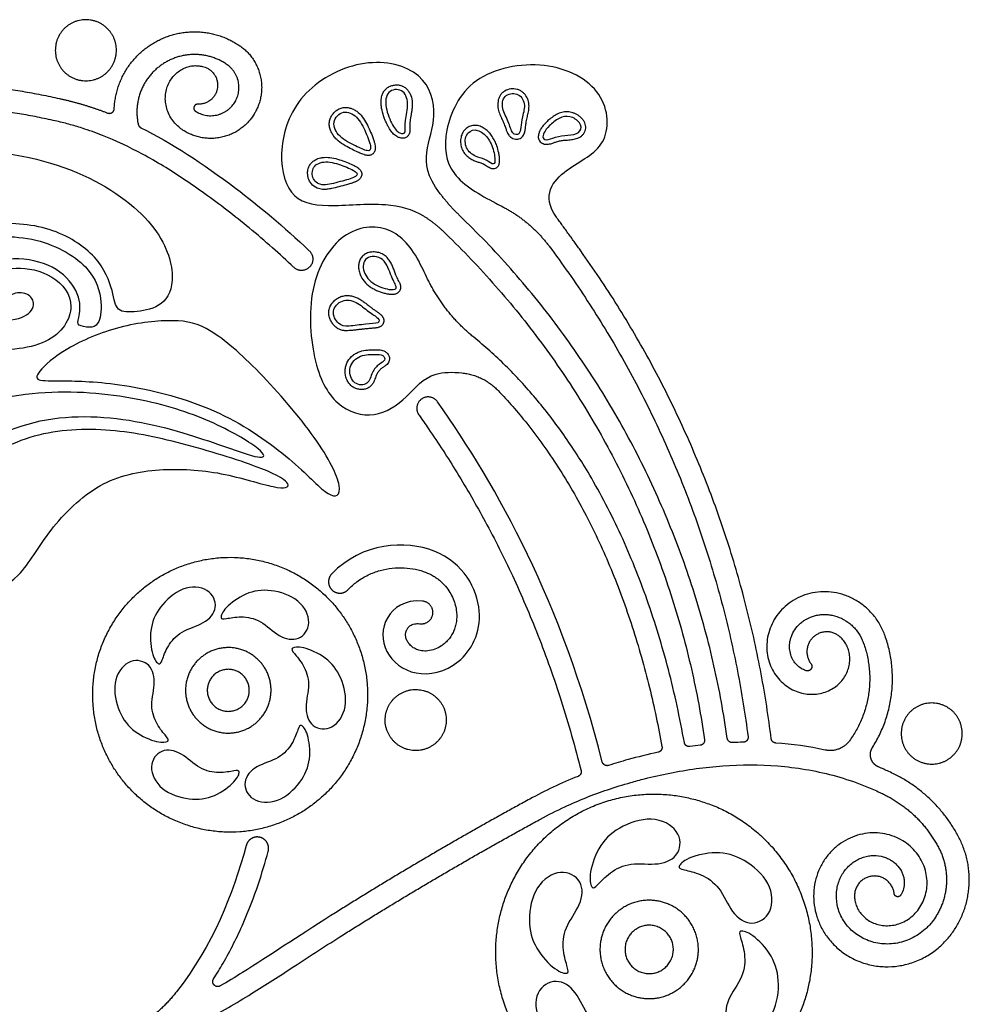
# Model space of a CAD drawing. Units: millimetres. Extents: x -243 to 210, y -252 to 223.
# Drawn here: x 81 to 136, y -71 to -14 of the extents above; entities that cross this region are included whole.
import ezdxf

# ---------------------------------------------------------------- set-up
doc = ezdxf.new("R2010")
doc.units = ezdxf.units.MM
doc.header["$MEASUREMENT"] = 0
doc.layers.add('Default', color=18, linetype='Continuous')

msp = doc.modelspace()

# ---------------------------------------------------------------- linework, layer by layer
at = {"layer": 'Default', "color": 5}
msp.add_line((83.502, -18.666), (83.537, -18.674), dxfattribs=at)
for points, weights, knots in [([(83.597, -16.928), (82.557, -15.511), (83.973, -14.47), (85.39, -13.43), (86.431, -14.847), (87.471, -16.264), (86.054, -17.304), (84.637, -18.344), (83.597, -16.928)], [1, 0.707106781187, 1, 0.707106781187, 1, 0.707106781187, 1, 0.707106781187, 1], [0, 0, 0, 2.94939, 2.94939, 5.898779, 5.898779, 8.848169, 8.848169, 11.797558, 11.797558, 11.797558]), ([(86.646, -19.249), (86.762, -16.557), (89.161, -15.331), (91.559, -14.104), (93.809, -15.586)], [1, 0.864050523652, 1, 0.864050523652, 1], [2254.134258, 2254.134258, 2254.134258, 2259.345686, 2259.345686, 2264.557115, 2264.557115, 2264.557115]), ([(93.809, -15.586), (96.24, -17.186), (94.655, -19.627), (93.07, -22.067), (90.619, -20.498)], [1, 0.709363800414, 1, 0.709363800414, 1], [2264.557115, 2264.557115, 2264.557115, 2269.451032, 2269.451032, 2274.34495, 2274.34495, 2274.34495]), ([(93.09, -16.678), (91.229, -15.452), (89.391, -16.712), (87.553, -17.972), (88.025, -20.15)], [1, 0.83003555415, 1, 0.83003555415, 1], [2296.69737, 2296.69737, 2296.69737, 2302.54193, 2302.54193, 2308.38649, 2308.38649, 2308.38649]), ([(91.324, -19.397), (92.681, -20.265), (93.558, -18.914), (94.435, -17.564), (93.09, -16.678)], [1, 0.709363800414, 1, 0.709363800414, 1], [2278.727307, 2278.727307, 2278.727307, 2287.712338, 2287.712338, 2296.69737, 2296.69737, 2296.69737]), ([(91.879, -16.868), (92.758, -17.193), (92.573, -18.112), (92.389, -19.03), (91.453, -18.991)], [1, 0.760133739296, 1, 0.760133739296, 1], [2274.799854, 2274.799854, 2274.799854, 2276.456043, 2276.456043, 2278.112232, 2278.112232, 2278.112232]), ([(86.265, -19.499), (86.399, -19.55), (86.52, -19.471), (86.64, -19.393), (86.646, -19.249)], [1, 0.889913512118, 1, 0.889913512118, 1], [2253.5658888, 2253.5658888, 2253.5658888, 2253.8500733, 2253.8500733, 2254.1342578, 2254.1342578, 2254.1342578]), ([(91.453, -18.991), (91.284, -18.984), (91.233, -19.145), (91.182, -19.306), (91.324, -19.397)], [1, 0.793924687755, 1, 0.793924687755, 1], [2278.1122316, 2278.1122316, 2278.1122316, 2278.4197693, 2278.4197693, 2278.7273069, 2278.7273069, 2278.7273069]), ([(97.869, -27.431), (98.341, -27.882), (97.89, -28.355), (97.438, -28.828), (96.966, -28.377)], [1, 0.707382939976, 1, 0.707382939976, 1], [2325.843139, 2325.843139, 2325.843139, 2326.939813, 2326.939813, 2328.036488, 2328.036488, 2328.036488]), ([(105.24, -36.111), (104.862, -35.577), (104.328, -35.954), (103.794, -36.331), (104.171, -36.865)], [1, 0.707106781187, 1, 0.707106781187, 1], [6244.351538, 6244.351538, 6244.351538, 6245.448746, 6245.448746, 6246.545955, 6246.545955, 6246.545955]), ([(99.61, -48.188), (94.828, -41.891), (88.532, -46.673), (82.235, -51.455), (87.017, -57.752), (91.799, -64.049), (98.096, -59.266), (104.392, -54.484), (99.61, -48.188)], [1, 0.707106781187, 1, 0.707106781187, 1, 0.707106781187, 1, 0.707106781187, 1], [0, 0, 0, 15.269088, 15.269088, 30.538175, 30.538175, 45.807263, 45.807263, 61.07635, 61.07635, 61.07635]), ([(99.155, -46.018), (98.968, -46.214), (98.973, -46.484), (98.979, -46.755), (99.174, -46.943), (99.37, -47.13), (99.64, -47.125), (99.911, -47.119), (100.099, -46.924)], [1, 0.923871001368, 1, 0.923871001368, 1, 0.923871001368, 1, 0.923871001368, 1], [515.715809, 515.715809, 515.715809, 516.264409, 516.264409, 516.813008, 516.813008, 517.361608, 517.361608, 517.910207, 517.910207, 517.910207]), ([(104.263, -48.886), (104.914, -48.947), (104.975, -48.296), (105.036, -47.645), (104.385, -47.584)], [1, 0.707106781186, 1, 0.707106781186, 1], [532.827503, 532.827503, 532.827503, 533.92471, 533.92471, 535.021917, 535.021917, 535.021917]), ([(128.342, -49.592), (127.549, -48.972), (126.834, -49.68), (126.118, -50.388), (126.731, -51.188)], [1, 0.750445180884, 1, 0.750445180884, 1], [6456.462782, 6456.462782, 6456.462782, 6458.226141, 6458.226141, 6459.989501, 6459.989501, 6459.989501]), ([(91.628, -50.831), (93.513, -49.251), (95.093, -51.136), (96.674, -53.021), (94.788, -54.601), (92.903, -56.182), (91.323, -54.296), (89.742, -52.411), (91.628, -50.831)], [1, 0.707106781187, 1, 0.707106781187, 1, 0.707106781187, 1, 0.707106781187, 1], [0, 0, 0, 4.750696, 4.750696, 9.501391, 9.501391, 14.252087, 14.252087, 19.002783, 19.002783, 19.002783]), ([(92.021, -52.486), (92.251, -51.3), (93.438, -51.53), (94.625, -51.759), (94.395, -52.946), (94.165, -54.133), (92.978, -53.903), (91.792, -53.673), (92.021, -52.486)], [1, 0.707106781187, 1, 0.707106781187, 1, 0.707106781187, 1, 0.707106781187, 1], [0, 0, 0, 2.334163, 2.334163, 4.668325, 4.668325, 7.002488, 7.002488, 9.33665, 9.33665, 9.33665]), ([(126.731, -51.188), (126.844, -51.335), (126.738, -51.488), (126.632, -51.641), (126.454, -51.587)], [1, 0.80854869404, 1, 0.80854869404, 1], [6459.9895008, 6459.9895008, 6459.9895008, 6460.3326526, 6460.3326526, 6460.6758043, 6460.6758043, 6460.6758043]), ([(105.407, -55.466), (106.448, -54.05), (105.031, -53.009), (103.614, -51.969), (102.574, -53.386), (101.533, -54.802), (102.95, -55.843), (104.367, -56.883), (105.407, -55.466)], [1, 0.707106781187, 1, 0.707106781187, 1, 0.707106781187, 1, 0.707106781187, 1], [0, 0, 0, 2.94939, 2.94939, 5.898779, 5.898779, 8.848169, 8.848169, 11.797558, 11.797558, 11.797558]), ([(132.26, -56.243), (131.219, -54.826), (132.636, -53.786), (134.053, -52.745), (135.093, -54.162), (136.134, -55.579), (134.717, -56.619), (133.3, -57.659), (132.26, -56.243)], [1, 0.707106781187, 1, 0.707106781187, 1, 0.707106781187, 1, 0.707106781187, 1], [0, 0, 0, 2.94939, 2.94939, 5.898779, 5.898779, 8.848169, 8.848169, 11.797558, 11.797558, 11.797558]), ([(123.109, -55.386), (123.125, -55.51), (123.043, -55.605), (122.961, -55.7), (122.835, -55.702)], [1, 0.912931043403, 1, 0.912931043403, 1], [6591.4959353, 6591.4959353, 6591.4959353, 6591.7481676, 6591.7481676, 6592.0003998, 6592.0003998, 6592.0003998]), ([(120.606, -55.555), (120.622, -55.672), (120.55, -55.766), (120.478, -55.86), (120.361, -55.874)], [1, 0.921614782698, 1, 0.921614782698, 1], [6703.5175175, 6703.5175175, 6703.5175175, 6703.7566628, 6703.7566628, 6703.9958081, 6703.9958081, 6703.9958081]), ([(130.613, -57.124), (130.285, -56.985), (130.179, -56.645), (130.073, -56.305), (130.264, -56.005)], [1, 0.907168498318, 1, 0.907168498318, 1], [6446.810634, 6446.810634, 6446.810634, 6447.523274, 6447.523274, 6448.235914, 6448.235914, 6448.235914]), ([(115.083, -57.038), (114.968, -57.075), (114.861, -57.016), (114.755, -56.957), (114.725, -56.84)], [1, 0.917839981616, 1, 0.917839981616, 1], [6229.4500141, 6229.4500141, 6229.4500141, 6229.6949294, 6229.6949294, 6229.9398446, 6229.9398446, 6229.9398446]), ([(120.178, -59.031), (111.424, -56.545), (108.939, -65.3), (106.454, -74.054), (115.208, -76.539), (123.962, -79.024), (126.447, -70.27), (128.933, -61.516), (120.178, -59.031)], [1, 0.707106781187, 1, 0.707106781187, 1, 0.707106781187, 1, 0.707106781187, 1], [0, 0, 0, 15.269088, 15.269088, 30.538175, 30.538175, 45.807263, 45.807263, 61.07635, 61.07635, 61.07635]), ([(95.504, -61.98), (95.575, -61.719), (95.441, -61.483), (95.307, -61.248), (95.046, -61.177), (94.784, -61.105), (94.549, -61.24), (94.314, -61.374), (94.242, -61.635)], [1, 0.923878409977, 1, 0.923878409977, 1, 0.923878409977, 1, 0.923878409977, 1], [6305.386827, 6305.386827, 6305.386827, 6305.935429, 6305.935429, 6306.484032, 6306.484032, 6307.032635, 6307.032635, 6307.581238, 6307.581238, 6307.581238]), ([(131.514, -64.409), (131.388, -63.337), (130.31, -63.401), (129.233, -63.464), (129.233, -64.543)], [1, 0.727578823679, 1, 0.727578823679, 1], [6429.22004, 6429.22004, 6429.22004, 6431.068756, 6431.068756, 6432.917472, 6432.917472, 6432.917472]), ([(131.893, -64.5), (131.813, -64.62), (131.672, -64.587), (131.531, -64.553), (131.514, -64.409)], [1, 0.820464041827, 1, 0.820464041827, 1], [6428.6799272, 6428.6799272, 6428.6799272, 6428.9499835, 6428.9499835, 6429.2200399, 6429.2200399, 6429.2200399]), ([(114.663, -66.983), (115.304, -64.225), (118.062, -64.867), (120.82, -65.508), (120.178, -68.266), (119.537, -71.023), (116.779, -70.382), (114.022, -69.741), (114.663, -66.983)], [1, 0.707106781187, 1, 0.707106781187, 1, 0.707106781187, 1, 0.707106781187, 1], [0, 0, 0, 4.750696, 4.750696, 9.501391, 9.501391, 14.252087, 14.252087, 19.002783, 19.002783, 19.002783]), ([(116.17, -68.234), (115.561, -66.983), (116.811, -66.374), (118.062, -65.765), (118.671, -67.015), (119.281, -68.266), (118.03, -68.875), (116.779, -69.484), (116.17, -68.234)], [1, 0.707106781187, 1, 0.707106781187, 1, 0.707106781187, 1, 0.707106781187, 1], [0, 0, 0, 2.334163, 2.334163, 4.668325, 4.668325, 7.002488, 7.002488, 9.33665, 9.33665, 9.33665]), ([(92.747, -69.723), (92.551, -69.838), (92.393, -69.674), (92.235, -69.509), (92.359, -69.318)], [1, 0.784751300119, 1, 0.784751300119, 1], [6296.0004976, 6296.0004976, 6296.0004976, 6296.4125841, 6296.4125841, 6296.8246706, 6296.8246706, 6296.8246706])]:
    msp.add_rational_spline(points, weights, degree=2, knots=knots, dxfattribs=at)
for points, knots in [([(90.619, -20.498), (90.525, -20.438), (90.326, -20.289), (90.062, -20.016), (89.841, -19.687), (89.685, -19.332), (89.597, -18.964), (89.575, -18.595), (89.618, -18.237), (89.722, -17.9), (89.879, -17.596), (90.083, -17.331), (90.323, -17.113), (90.591, -16.946), (90.877, -16.833), (91.169, -16.774), (91.458, -16.769), (91.695, -16.808), (91.831, -16.85), (91.879, -16.868)], [2274.3449498, 2274.3449498, 2274.3449498, 2274.3449498, 2274.3673122, 2274.3950899, 2274.4228677, 2274.4506455, 2274.4784233, 2274.506201, 2274.5339788, 2274.5617566, 2274.5895344, 2274.6173122, 2274.6450899, 2274.6728677, 2274.7006455, 2274.7284233, 2274.7562011, 2274.7839788, 2274.7998539, 2274.7998539, 2274.7998539, 2274.7998539]), ([(105.4, -24.145), (104.609, -23.106), (104.483, -21.561), (105.282, -19.774), (104.628, -17.063), (101.098, -16.172), (97.259, -18.127), (95.984, -21.496), (96.595, -24.471), (98.71, -24.978), (102.119, -24.576), (103.782, -25.016), (104.436, -25.42)], [6631.644655, 6631.644655, 6631.644655, 6631.644655, 6634.57897, 6638.081722, 6641.584474, 6645.087227, 6648.589979, 6652.092731, 6655.595484, 6659.098236, 6662.600989, 6665.263752, 6665.263752, 6665.263752, 6665.263752]), ([(112.093, -25.498), (111.168, -24.224), (112.686, -22.501), (115.162, -21.567), (115.099, -18.18), (111.55, -16.296), (106.967, -17.247), (105.488, -20.619), (105.798, -23.14), (107.803, -24.276), (108.868, -24.825), (109, -24.894)], [6522.680029, 6522.680029, 6522.680029, 6522.680029, 6526.340494, 6530.22923, 6534.117967, 6538.006704, 6541.895441, 6545.784177, 6549.672914, 6553.561651, 6554.111552, 6554.111552, 6554.111552, 6554.111552]), ([(103.658, -20.314), (103.659, -20.357), (103.661, -20.421), (103.657, -20.507), (103.651, -20.575), (103.637, -20.637), (103.614, -20.704), (103.58, -20.77), (103.524, -20.837), (103.456, -20.89), (103.38, -20.927), (103.28, -20.953), (103.16, -20.953), (103.016, -20.914), (102.844, -20.826), (102.654, -20.655), (102.504, -20.445), (102.389, -20.244), (102.3, -20.068), (102.217, -19.874), (102.114, -19.597), (102.037, -19.308), (101.998, -19.013), (101.994, -18.771), (102.028, -18.533), (102.115, -18.308), (102.242, -18.129), (102.415, -17.996), (102.613, -17.912), (102.821, -17.875), (103.032, -17.885), (103.239, -17.945), (103.423, -18.059), (103.569, -18.216), (103.709, -18.458), (103.781, -18.732), (103.796, -19.012), (103.782, -19.222), (103.754, -19.422), (103.719, -19.615), (103.687, -19.792), (103.67, -19.906), (103.665, -19.957)], [51.056875, 51.056875, 51.056875, 51.056875, 51.194668, 51.262442, 51.333481, 51.411805, 51.467401, 51.557788, 51.650898, 51.74399, 51.83389, 51.920211, 52.073651, 52.21356, 52.39717, 52.688795, 53.025242, 53.219512, 53.431427, 53.657672, 53.894687, 54.377373, 54.614733, 54.847714, 55.15208, 55.380294, 55.614801, 55.848454, 56.074345, 56.296939, 56.520595, 56.748872, 56.981463, 57.208064, 57.430935, 57.874236, 58.104355, 58.328863, 58.545308, 58.752179, 58.95637, 59.121825, 59.121825, 59.121825, 59.121825]), ([(110.396, -19.774), (110.406, -19.729), (110.429, -19.637), (110.462, -19.495), (110.491, -19.344), (110.51, -19.182), (110.511, -19.01), (110.474, -18.775), (110.375, -18.553), (110.223, -18.366), (110.083, -18.249), (109.944, -18.174), (109.736, -18.107), (109.453, -18.093), (109.159, -18.191), (108.959, -18.339), (108.841, -18.485), (108.762, -18.655), (108.706, -18.889), (108.708, -19.185), (108.796, -19.51), (108.927, -19.801), (109.057, -20.069), (109.143, -20.314), (109.21, -20.509), (109.273, -20.658), (109.332, -20.763), (109.397, -20.84), (109.472, -20.91), (109.58, -20.975), (109.722, -21.01), (109.862, -21.005), (109.994, -20.963), (110.106, -20.887), (110.187, -20.787), (110.243, -20.671), (110.281, -20.527), (110.294, -20.417), (110.302, -20.354)], [48.257476, 48.257476, 48.257476, 48.257476, 48.40588, 48.560179, 48.725404, 48.899871, 49.083044, 49.275009, 49.658093, 49.850343, 50.04395, 50.241535, 50.353201, 50.743299, 51.131138, 51.330994, 51.533332, 51.728357, 51.928016, 52.301033, 52.665955, 53.002976, 53.321743, 53.618781, 53.834159, 53.98211, 54.136891, 54.220254, 54.303195, 54.464679, 54.61947, 54.767477, 54.911684, 55.057302, 55.196813, 55.320084, 55.468273, 55.67261, 55.67261, 55.67261, 55.67261]), ([(101.354, -20.502), (101.295, -20.365), (101.168, -20.093), (100.931, -19.706), (100.664, -19.434), (100.426, -19.29), (100.24, -19.214), (100.041, -19.171), (99.811, -19.179), (99.59, -19.25), (99.393, -19.371), (99.227, -19.531), (99.099, -19.728), (99.021, -19.955), (99.01, -20.196), (99.051, -20.391), (99.119, -20.573), (99.213, -20.746), (99.357, -20.936), (99.589, -21.162), (99.914, -21.381), (100.303, -21.579), (100.622, -21.732), (100.854, -21.837), (100.994, -21.888), (101.085, -21.915), (101.154, -21.929), (101.227, -21.939), (101.31, -21.938), (101.402, -21.92), (101.495, -21.875), (101.561, -21.817), (101.602, -21.761), (101.633, -21.703), (101.656, -21.632), (101.668, -21.547), (101.666, -21.439), (101.643, -21.299), (101.591, -21.111), (101.498, -20.842), (101.412, -20.634), (101.354, -20.502)], [0, 0, 0, 0, 0.478873, 0.963789, 1.448543, 1.686927, 1.851395, 2.090224, 2.335267, 2.582992, 2.826999, 3.071184, 3.318908, 3.574161, 3.831754, 4.084521, 4.210958, 4.452786, 4.711772, 4.97482, 5.488025, 5.961663, 6.372074, 6.621926, 6.777029, 6.851224, 6.925618, 7.002445, 7.085134, 7.192784, 7.299809, 7.413523, 7.469611, 7.523584, 7.62348, 7.708285, 7.794873, 7.97025, 8.160281, 8.420661, 8.881732, 8.881732, 8.881732, 8.881732]), ([(110.302, -20.354), (110.313, -20.262), (110.338, -20.068), (110.373, -19.875), (110.396, -19.774)], [55.6726102, 55.6726102, 55.6726102, 55.6726102, 55.969514, 56.3003892, 56.3003892, 56.3003892, 56.3003892]), ([(111.495, -20.036), (111.563, -19.968), (111.711, -19.835), (111.957, -19.654), (112.236, -19.505), (112.548, -19.419), (112.822, -19.425), (113.037, -19.481), (113.191, -19.545), (113.335, -19.628), (113.468, -19.728), (113.584, -19.845), (113.678, -19.98), (113.743, -20.129), (113.774, -20.289), (113.765, -20.452), (113.712, -20.61), (113.617, -20.746), (113.493, -20.848), (113.32, -20.941), (113.085, -21.012), (112.796, -21.049), (112.516, -21.066), (112.258, -21.097), (112.051, -21.162), (111.886, -21.222), (111.753, -21.266), (111.63, -21.295), (111.502, -21.303), (111.374, -21.286), (111.251, -21.238), (111.144, -21.153), (111.07, -21.037), (111.039, -20.911), (111.041, -20.809), (111.057, -20.718), (111.081, -20.634), (111.128, -20.524), (111.205, -20.384), (111.329, -20.212), (111.436, -20.096), (111.495, -20.036)], [0, 0, 0, 0, 0.307137, 0.638131, 0.976737, 1.316804, 1.666633, 1.846129, 2.024595, 2.201979, 2.378112, 2.553753, 2.72996, 2.9026, 3.073393, 3.246684, 3.422823, 3.60161, 3.77157, 3.933932, 4.230312, 4.551877, 4.865618, 5.130329, 5.381907, 5.560683, 5.692384, 5.829848, 5.966177, 6.101563, 6.240926, 6.386402, 6.534907, 6.67384, 6.796746, 6.861798, 6.970146, 7.075551, 7.244516, 7.481638, 7.75123, 7.75123, 7.75123, 7.75123]), ([(96.966, -28.377), (96.565, -27.993), (95.729, -27.222), (94.445, -26.124), (93.147, -25.093), (91.888, -24.154), (90.294, -23.044), (88.357, -21.857), (86.382, -20.921), (84.942, -20.405), (84.035, -20.137), (83.513, -20.009), (83.253, -19.95)], [2328.036488, 2328.036488, 2328.036488, 2328.036488, 2329.813646, 2331.681821, 2333.447058, 2335.125134, 2336.716176, 2339.671635, 2342.396586, 2343.706354, 2344.570914, 2345.427067, 2345.427067, 2345.427067, 2345.427067]), ([(88.174, -20.342), (89.953, -21.227), (93.008, -23.22), (96.388, -26.014), (97.869, -27.431)], [2308.655144, 2308.655144, 2308.655144, 2308.655144, 2318.682344, 2325.843139, 2325.843139, 2325.843139, 2325.843139]), ([(103.665, -19.957), (103.659, -20.017), (103.654, -20.136), (103.657, -20.254), (103.658, -20.314)], [50.6758498, 50.6758498, 50.6758498, 50.6758498, 50.867053, 51.0568746, 51.0568746, 51.0568746, 51.0568746]), ([(108.655, -21.389), (108.622, -21.294), (108.546, -21.11), (108.401, -20.854), (108.249, -20.656), (108.076, -20.483), (107.882, -20.338), (107.67, -20.244), (107.487, -20.208), (107.297, -20.203), (107.064, -20.262), (106.822, -20.428), (106.651, -20.673), (106.583, -20.916), (106.569, -21.116), (106.578, -21.319), (106.626, -21.519), (106.716, -21.703), (106.8, -21.826), (106.896, -21.933), (107.032, -22.054), (107.209, -22.171), (107.391, -22.254), (107.528, -22.302), (107.591, -22.323), (107.621, -22.332)], [47.305309, 47.305309, 47.305309, 47.305309, 47.627775, 47.941385, 48.2468, 48.426963, 48.722751, 49.017519, 49.166739, 49.31878, 49.621455, 49.926676, 50.243043, 50.564583, 50.725275, 50.886874, 51.214071, 51.379134, 51.538435, 51.692168, 51.840227, 52.119191, 52.370037, 52.480974, 52.581925, 52.581925, 52.581925, 52.581925]), ([(107.621, -22.332), (107.658, -22.344), (107.727, -22.365), (107.809, -22.395), (107.867, -22.421), (107.924, -22.452), (108.011, -22.504), (108.098, -22.561), (108.174, -22.607), (108.226, -22.636), (108.273, -22.658), (108.327, -22.678), (108.392, -22.694), (108.483, -22.698), (108.585, -22.675), (108.679, -22.618), (108.746, -22.538), (108.781, -22.464), (108.801, -22.395), (108.813, -22.329), (108.817, -22.253), (108.816, -22.145), (108.802, -21.99), (108.756, -21.725), (108.701, -21.52), (108.655, -21.389)], [52.581925, 52.581925, 52.581925, 52.581925, 52.707281, 52.813148, 52.861385, 52.911896, 53.02171, 53.184689, 53.245264, 53.307644, 53.374766, 53.411377, 53.491999, 53.587847, 53.701401, 53.82296, 53.935274, 54.03169, 54.083972, 54.165262, 54.245365, 54.328838, 54.510161, 54.744264, 55.189527, 55.189527, 55.189527, 55.189527]), ([(100.005, -22.33), (99.872, -22.277), (99.598, -22.175), (99.171, -22.06), (98.799, -22.033), (98.53, -22.074), (98.346, -22.127), (98.173, -22.208), (98.006, -22.337), (97.88, -22.504), (97.793, -22.712), (97.762, -22.931), (97.782, -23.148), (97.855, -23.395), (98.043, -23.674), (98.363, -23.86), (98.664, -23.904), (98.912, -23.889), (99.208, -23.839), (99.578, -23.739), (99.943, -23.646), (100.223, -23.565), (100.406, -23.504), (100.538, -23.45), (100.631, -23.4), (100.695, -23.359), (100.757, -23.309), (100.817, -23.242), (100.867, -23.155), (100.889, -23.067), (100.889, -22.991), (100.878, -22.919), (100.847, -22.839), (100.782, -22.746), (100.704, -22.675), (100.621, -22.618), (100.514, -22.554), (100.311, -22.453), (100.125, -22.377), (100.005, -22.33)], [0, 0, 0, 0, 0.457468, 0.936396, 1.414088, 1.643848, 1.804208, 2.027529, 2.25177, 2.475738, 2.691066, 2.972265, 3.177804, 3.383312, 3.79739, 4.229234, 4.53754, 4.762075, 5.025972, 5.496827, 5.988802, 6.235208, 6.429396, 6.607982, 6.692658, 6.765863, 6.852228, 6.946325, 7.053111, 7.172136, 7.233528, 7.293757, 7.405834, 7.505466, 7.656787, 7.741177, 7.827437, 8.055469, 8.469651, 8.469651, 8.469651, 8.469651]), ([(104.617, -28.93), (104.525, -28.735), (103.957, -27.52), (102.777, -25.931), (99.893, -25.989), (97.738, -29.127), (97.99, -33.926), (99.347, -36.494), (101.663, -37.171), (103.552, -35.904), (104.618, -34.423), (106.108, -34.394), (106.646, -34.449)], [6168.357455, 6168.357455, 6168.357455, 6168.357455, 6168.99401, 6172.474156, 6175.954302, 6179.434448, 6182.914593, 6186.394739, 6189.874885, 6193.355031, 6196.835177, 6198.733912, 6198.733912, 6198.733912, 6198.733912]), ([(102.516, -29.923), (102.453, -29.916), (102.32, -29.895), (102.152, -29.854), (101.972, -29.799), (101.787, -29.729), (101.57, -29.627), (101.299, -29.46), (101.009, -29.196), (100.801, -28.851), (100.715, -28.545), (100.696, -28.302), (100.721, -28.11), (100.772, -27.962), (100.848, -27.816), (100.991, -27.657), (101.22, -27.537), (101.475, -27.486), (101.738, -27.494), (102.001, -27.565), (102.245, -27.704), (102.436, -27.909), (102.575, -28.139), (102.68, -28.372), (102.753, -28.566), (102.809, -28.715), (102.859, -28.84), (102.919, -28.969), (102.991, -29.11), (103.048, -29.219), (103.088, -29.309), (103.113, -29.375), (103.128, -29.439), (103.136, -29.512), (103.132, -29.594), (103.102, -29.69), (103.046, -29.777), (102.982, -29.833), (102.915, -29.873), (102.849, -29.901), (102.767, -29.92), (102.656, -29.932), (102.572, -29.928), (102.516, -29.923)], [0, 0, 0, 0, 0.202967, 0.428933, 0.555465, 0.80561, 1.063083, 1.322684, 1.823678, 2.309522, 2.594983, 2.838419, 3.08536, 3.211555, 3.34076, 3.610355, 3.885578, 4.15863, 4.436853, 4.72463, 5.025637, 5.327059, 5.613267, 5.886339, 6.144329, 6.277035, 6.396581, 6.575244, 6.733575, 6.901852, 6.972523, 7.047136, 7.129674, 7.183021, 7.282133, 7.390616, 7.502885, 7.610288, 7.660623, 7.752237, 7.841102, 7.928179, 8.10952, 8.10952, 8.10952, 8.10952]), ([(101.441, -30.706), (101.39, -30.668), (101.28, -30.581), (101.112, -30.446), (100.928, -30.308), (100.731, -30.183), (100.517, -30.081), (100.288, -30.014), (100.048, -29.99), (99.803, -30.018), (99.568, -30.105), (99.392, -30.22), (99.278, -30.325), (99.202, -30.408), (99.107, -30.535), (99.03, -30.694), (98.991, -30.868), (98.982, -31.044), (99.018, -31.254), (99.098, -31.444), (99.179, -31.579), (99.267, -31.7), (99.369, -31.806), (99.484, -31.892), (99.605, -31.959), (99.766, -32.011), (99.965, -32.03), (100.162, -32.023), (100.367, -32.005), (100.6, -31.978), (100.843, -31.948), (101.08, -31.921), (101.293, -31.903), (101.499, -31.888), (101.663, -31.872), (101.784, -31.851), (101.862, -31.83), (101.926, -31.804), (101.992, -31.768), (102.063, -31.711), (102.128, -31.618), (102.156, -31.524), (102.16, -31.449), (102.154, -31.38), (102.129, -31.298), (102.083, -31.215), (102.029, -31.145), (101.974, -31.09), (101.916, -31.04), (101.834, -30.978), (101.722, -30.901), (101.581, -30.808), (101.486, -30.741), (101.441, -30.706)], [0, 0, 0, 0, 0.204007, 0.448672, 0.690345, 0.940729, 1.195377, 1.44867, 1.703589, 1.964371, 2.232106, 2.500294, 2.635138, 2.726263, 2.862848, 3.142318, 3.2869, 3.431093, 3.704814, 3.963568, 4.088161, 4.209426, 4.443162, 4.556942, 4.66856, 4.885628, 5.094847, 5.306409, 5.514962, 5.756387, 6.058341, 6.297914, 6.520012, 6.744664, 6.959469, 7.048303, 7.138574, 7.216669, 7.268609, 7.380503, 7.503684, 7.629688, 7.689706, 7.746256, 7.849007, 7.963326, 8.048698, 8.131975, 8.212941, 8.292958, 8.460919, 8.649451, 8.833173, 8.833173, 8.833173, 8.833173]), ([(101.572, -33.117), (101.451, -33.118), (101.188, -33.127), (100.852, -33.188), (100.578, -33.303), (100.318, -33.473), (100.109, -33.711), (99.977, -33.996), (99.906, -34.305), (99.94, -34.637), (100.068, -34.936), (100.213, -35.136), (100.392, -35.284), (100.601, -35.378), (100.819, -35.416), (101.036, -35.403), (101.208, -35.345), (101.333, -35.27), (101.439, -35.177), (101.536, -35.045), (101.613, -34.883), (101.668, -34.732), (101.709, -34.618), (101.75, -34.522), (101.81, -34.415), (101.893, -34.311), (101.985, -34.224), (102.08, -34.148), (102.187, -34.08), (102.3, -34), (102.391, -33.912), (102.448, -33.811), (102.473, -33.716), (102.482, -33.619), (102.464, -33.503), (102.404, -33.377), (102.302, -33.262), (102.168, -33.184), (102.014, -33.141), (101.82, -33.117), (101.669, -33.117), (101.572, -33.117)], [0, 0, 0, 0, 0.387106, 0.842225, 1.088023, 1.336865, 1.83363, 2.084908, 2.339186, 2.842456, 3.131567, 3.378, 3.62775, 3.869996, 4.103303, 4.332084, 4.562176, 4.679696, 4.797236, 5.011774, 5.201506, 5.370845, 5.525691, 5.59224, 5.704332, 5.917082, 6.017168, 6.110639, 6.304515, 6.424066, 6.552965, 6.709896, 6.789608, 6.867999, 7.02021, 7.16027, 7.311536, 7.508229, 7.650323, 7.824147, 8.133524, 8.133524, 8.133524, 8.133524]), ([(108.729, -35.466), (109.307, -36.068), (110.532, -37.474), (112.242, -39.875), (113.863, -42.687), (115.286, -45.767), (116.499, -49.078), (117.463, -52.495), (117.953, -54.816), (118.157, -55.954)], [6201.261426, 6201.261426, 6201.261426, 6201.261426, 6203.934131, 6207.231562, 6210.697266, 6214.323652, 6218.09454, 6221.988593, 6225.692378, 6225.692378, 6225.692378, 6225.692378]), ([(104.171, -36.865), (104.358, -37.129), (105.116, -38.22), (106.429, -40.243), (108.051, -43.058), (109.617, -46.174), (111.089, -49.613), (112.417, -53.359), (113.162, -55.985), (113.502, -57.337)], [6246.545955, 6246.545955, 6246.545955, 6246.545955, 6247.581065, 6250.805109, 6254.27094, 6257.989232, 6261.975609, 6266.250801, 6270.718461, 6270.718461, 6270.718461, 6270.718461]), ([(104.385, -47.584), (103.336, -47.485), (101.978, -48.533), (102.051, -50.59), (103.847, -52.054), (106.619, -51.488), (108.317, -48.373), (106.002, -43.932), (100.91, -44.19), (99.155, -46.018)], [535.021917, 535.021917, 535.021917, 535.021917, 540.933173, 547.801895, 554.670617, 561.539339, 568.408061, 575.276783, 581.925025, 581.925025, 581.925025, 581.925025]), ([(100.099, -46.924), (100.256, -46.76), (100.617, -46.439), (101.241, -46.061), (101.933, -45.802), (102.635, -45.67), (103.323, -45.651), (103.871, -45.72), (104.275, -45.821), (104.626, -45.938), (104.941, -46.088), (105.216, -46.269), (105.455, -46.457), (105.714, -46.719), (105.963, -47.069), (106.149, -47.439), (106.274, -47.815), (106.342, -48.18), (106.356, -48.521), (106.323, -48.834), (106.25, -49.121), (106.11, -49.465), (105.911, -49.764), (105.67, -50.008), (105.426, -50.2), (105.101, -50.367), (104.706, -50.461), (104.395, -50.46), (104.178, -50.416), (104.038, -50.367), (103.909, -50.302), (103.755, -50.199), (103.605, -50.05), (103.478, -49.851), (103.411, -49.652), (103.402, -49.485), (103.425, -49.362), (103.451, -49.286), (103.481, -49.224), (103.518, -49.16), (103.562, -49.099), (103.612, -49.047), (103.664, -49.001), (103.741, -48.951), (103.863, -48.903), (104.04, -48.875), (104.179, -48.878), (104.263, -48.886)], [517.910207, 517.910207, 517.910207, 517.910207, 518.638066, 519.452625, 520.236183, 520.997537, 521.735222, 522.435234, 522.762249, 523.068757, 523.621049, 523.875555, 524.122131, 524.595533, 525.052134, 525.494415, 525.919676, 526.31853, 526.679234, 527.010975, 527.324276, 527.625588, 528.199501, 528.467866, 528.720435, 529.19256, 529.629214, 530.014558, 530.180152, 530.337177, 530.489308, 530.641651, 530.928882, 531.162188, 531.394946, 531.595671, 531.692551, 531.795244, 531.851403, 531.912668, 532.03358, 532.090654, 532.145349, 532.254626, 532.383447, 532.563095, 532.827503, 532.827503, 532.827503, 532.827503]), ([(130.99, -49.571), (130.982, -49.551), (130.895, -49.312), (130.686, -48.875), (130.288, -48.322), (129.807, -47.854), (129.261, -47.484), (128.668, -47.22), (128.049, -47.067), (127.424, -47.025), (126.812, -47.092), (126.231, -47.263), (125.7, -47.528), (125.233, -47.876), (124.841, -48.292), (124.535, -48.762), (124.32, -49.268), (124.2, -49.793), (124.175, -50.32), (124.242, -50.832), (124.395, -51.314), (124.625, -51.752), (124.923, -52.133), (125.274, -52.449), (125.667, -52.691), (126.086, -52.857), (126.518, -52.943), (126.946, -52.951), (127.359, -52.885), (127.743, -52.75), (128.087, -52.554), (128.382, -52.307), (128.622, -52.02), (128.8, -51.704), (128.916, -51.371), (128.969, -51.034), (128.96, -50.704), (128.895, -50.391), (128.777, -50.105), (128.616, -49.855), (128.463, -49.691), (128.367, -49.611), (128.342, -49.592)], [6455.395048, 6455.395048, 6455.395048, 6455.395048, 6455.39769, 6455.425468, 6455.453246, 6455.481024, 6455.508802, 6455.536579, 6455.564357, 6455.592135, 6455.619913, 6455.64769, 6455.675468, 6455.703246, 6455.731024, 6455.758802, 6455.786579, 6455.814357, 6455.842135, 6455.869913, 6455.89769, 6455.925468, 6455.953246, 6455.981024, 6456.008802, 6456.036579, 6456.064357, 6456.092135, 6456.119913, 6456.14769, 6456.175468, 6456.203246, 6456.231024, 6456.258802, 6456.286579, 6456.314357, 6456.342135, 6456.369913, 6456.39769, 6456.425468, 6456.453246, 6456.462782, 6456.462782, 6456.462782, 6456.462782]), ([(126.454, -51.587), (126.423, -51.578), (126.346, -51.551), (126.177, -51.473), (125.961, -51.32), (125.782, -51.114), (125.666, -50.919), (125.567, -50.699), (125.508, -50.458), (125.492, -50.204), (125.503, -50.006), (125.539, -49.806), (125.62, -49.537), (125.787, -49.212), (126.031, -48.929), (126.27, -48.735), (126.541, -48.563), (126.846, -48.439), (127.173, -48.37), (127.43, -48.346), (127.693, -48.354), (128.051, -48.406), (128.492, -48.555), (128.894, -48.809), (129.181, -49.07), (129.443, -49.373), (129.634, -49.694), (129.735, -49.946), (129.757, -50.01)], [6460.675804, 6460.675804, 6460.675804, 6460.675804, 6460.780613, 6460.93817, 6461.269584, 6461.622471, 6461.806881, 6461.996636, 6462.392436, 6462.598258, 6462.809625, 6463.026192, 6463.248067, 6463.708104, 6464.189465, 6464.438134, 6464.692077, 6465.21625, 6465.486213, 6465.761694, 6466.042426, 6466.328402, 6466.91664, 6467.526103, 6467.838873, 6468.156857, 6468.809109, 6469.026641, 6469.026641, 6469.026641, 6469.026641]), ([(117.939, -56.278), (117.345, -56.404), (116.371, -56.645), (115.449, -56.921), (115.083, -57.038)], [6226.154012, 6226.154012, 6226.154012, 6226.154012, 6228.113793, 6229.450014, 6229.450014, 6229.450014, 6229.450014]), ([(111.173, -60.122), (111.63, -59.874), (112.884, -59.241), (114.622, -58.547), (116.173, -58.065), (117.366, -57.743), (119.12, -57.346), (121.678, -56.991), (124.302, -56.985), (126.419, -57.242), (128.006, -57.583), (129.307, -58), (130.195, -58.364), (130.667, -58.579), (130.883, -58.684), (130.977, -58.731)], [6372.079243, 6372.079243, 6372.079243, 6372.079243, 6373.746464, 6376.57613, 6378.068111, 6378.95005, 6380.536603, 6383.827571, 6387.210683, 6388.924112, 6390.653457, 6392.406374, 6393.295724, 6393.728555, 6394.066744, 6394.066744, 6394.066744, 6394.066744]), ([(131.562, -57.561), (131.444, -57.502), (131.129, -57.35), (130.812, -57.208), (130.613, -57.124)], [6445.8441298, 6445.8441298, 6445.8441298, 6445.8441298, 6446.2066889, 6446.8106343, 6446.8106343, 6446.8106343, 6446.8106343]), ([(129.233, -64.543), (129.233, -64.63), (129.249, -64.814), (129.324, -65.093), (129.456, -65.37), (129.643, -65.627), (129.882, -65.854), (130.167, -66.04), (130.492, -66.176), (130.846, -66.255), (131.221, -66.268), (131.603, -66.213), (131.98, -66.087), (132.339, -65.891), (132.665, -65.626), (132.947, -65.299), (133.172, -64.917), (133.33, -64.49), (133.411, -64.031), (133.41, -63.554), (133.323, -63.073), (133.148, -62.604), (132.886, -62.163), (132.544, -61.767), (132.128, -61.43), (131.65, -61.167), (131.121, -60.988), (130.558, -60.903), (129.977, -60.919), (129.397, -61.039), (128.837, -61.263), (128.314, -61.589), (127.849, -62.008), (127.457, -62.513), (127.154, -63.088), (126.954, -63.718), (126.866, -64.386), (126.896, -65.07), (127.049, -65.749), (127.322, -66.401), (127.712, -67.006), (128.21, -67.541), (128.803, -67.988), (129.475, -68.329), (130.207, -68.551), (130.979, -68.642), (131.766, -68.597), (132.544, -68.412), (133.288, -68.089), (133.975, -67.634), (134.543, -67.095), (134.861, -66.674), (134.987, -66.481)], [6432.917472, 6432.917472, 6432.917472, 6432.917472, 6432.943628, 6432.971406, 6432.999184, 6433.026962, 6433.054739, 6433.082517, 6433.110295, 6433.138073, 6433.16585, 6433.193628, 6433.221406, 6433.249184, 6433.276962, 6433.304739, 6433.332517, 6433.360295, 6433.388073, 6433.41585, 6433.443628, 6433.471406, 6433.499184, 6433.526962, 6433.554739, 6433.582517, 6433.610295, 6433.638073, 6433.66585, 6433.693628, 6433.721406, 6433.749184, 6433.776962, 6433.804739, 6433.832517, 6433.860295, 6433.888073, 6433.91585, 6433.943628, 6433.971406, 6433.999184, 6434.026962, 6434.054739, 6434.082517, 6434.110295, 6434.138073, 6434.16585, 6434.193628, 6434.221406, 6434.249184, 6434.276962, 6434.300084, 6434.300084, 6434.300084, 6434.300084]), ([(92.359, -69.318), (92.548, -69.023), (93.177, -67.993), (94.085, -66.182), (94.912, -64.01), (95.333, -62.606), (95.504, -61.98)], [6296.824671, 6296.824671, 6296.824671, 6296.824671, 6297.948089, 6300.691095, 6303.307596, 6305.386827, 6305.386827, 6305.386827, 6305.386827]), ([(133.89, -65.768), (133.812, -65.887), (133.681, -66.065), (133.48, -66.291), (133.246, -66.517), (132.923, -66.769), (132.364, -67.087), (131.755, -67.275), (131.135, -67.324), (130.682, -67.294), (130.246, -67.201), (129.835, -67.048), (129.458, -66.84), (129.013, -66.503), (128.654, -66.083), (128.404, -65.608), (128.232, -65.122), (128.169, -64.616), (128.218, -64.124), (128.304, -63.776), (128.438, -63.451), (128.669, -63.062), (129.044, -62.66), (129.508, -62.391), (129.9, -62.268), (130.283, -62.207), (130.664, -62.229), (131.017, -62.332), (131.257, -62.441), (131.471, -62.58), (131.715, -62.794), (131.903, -63.05), (132.023, -63.329), (132.079, -63.537), (132.103, -63.743), (132.095, -64.004), (132.032, -64.249), (131.941, -64.426), (131.902, -64.488), (131.893, -64.5)], [6413.022813, 6413.022813, 6413.022813, 6413.022813, 6413.479082, 6413.729419, 6413.993445, 6414.519917, 6415.037991, 6416.048347, 6416.540815, 6417.024872, 6417.500415, 6417.96752, 6418.42622, 6418.876535, 6419.75162, 6420.176425, 6420.592789, 6421.400308, 6421.791332, 6422.17384, 6422.54787, 6422.913459, 6423.619401, 6424.291294, 6424.6145, 6424.929263, 6425.533504, 6425.822827, 6426.103624, 6426.375932, 6426.639787, 6427.142136, 6427.380472, 6427.610266, 6427.831554, 6428.044369, 6428.444519, 6428.631697, 6428.679927, 6428.679927, 6428.679927, 6428.679927]), ([(99.112, -65.678), (97.194, -66.886), (95.124, -68.294), (93.165, -69.478), (92.747, -69.723)], [6289.135217, 6289.135217, 6289.135217, 6289.135217, 6294.518209, 6296.000498, 6296.000498, 6296.000498, 6296.000498]), ([(76.915, -76.217), (77.665, -76.171), (80.096, -75.937), (83.393, -75.245), (86.74, -74.127), (89.325, -73.038), (91.933, -71.72), (94.499, -70.224), (97.115, -68.522), (98.861, -67.382), (99.809, -66.785)], [6331.197539, 6331.197539, 6331.197539, 6331.197539, 6333.60537, 6339.01939, 6341.96322, 6344.901728, 6348.004544, 6351.321956, 6354.416184, 6358.005488, 6358.005488, 6358.005488, 6358.005488])]:
    msp.add_open_spline(points, degree=3, knots=knots, dxfattribs=at)
for points, weights in [([(66.205, -18.666), (74.853, -16.73), (83.502, -18.666)], [1, 0.975850362338, 1]), ([(83.537, -18.674), (84.932, -18.985), (86.265, -19.499)], [1, 0.997274955314, 1]), ([(83.253, -19.95), (74.853, -18.061), (66.454, -19.95)], [1, 0.975635913916, 1]), ([(88.025, -20.15), (88.053, -20.282), (88.174, -20.342)], [1, 0.901420750726, 1]), ([(106.517, -25.398), (105.91, -24.815), (105.4, -24.145)], [1, 0.997013983244, 1]), ([(109, -24.894), (110.594, -25.726), (111.672, -27.167)], [1, 0.975112094638, 1]), ([(104.436, -25.42), (105.036, -25.791), (105.545, -26.278)], [1, 0.994510260145, 1]), ([(121.916, -55.48), (119.41, -37.781), (106.517, -25.398)], [1, 0.945239475666, 1]), ([(113.49, -27.437), (112.795, -26.465), (112.093, -25.498)], [1, 0.999993952639, 1]), ([(105.545, -26.278), (118.127, -38.318), (120.606, -55.555)], [1, 0.945299951357, 1]), ([(111.672, -27.167), (121.103, -39.772), (123.109, -55.386)], [1, 0.967088439092, 1]), ([(124.442, -55.504), (122.534, -40.078), (113.49, -27.437)], [1, 0.969174170731, 1]), ([(107.331, -32.4), (105.577, -30.976), (104.617, -28.93)], [1, 0.974757980774, 1]), ([(119.445, -55.724), (116.609, -39.93), (107.331, -32.4)], [0.998987469718, 0.943168652337, 0.999060463095]), ([(106.646, -34.449), (107.874, -34.575), (108.729, -35.466)], [1, 0.93872508998, 1]), ([(130.264, -56.005), (132.197, -52.965), (130.99, -49.571)], [1, 0.898654363031, 1]), ([(129.757, -50.01), (130.831, -53.027), (128.946, -55.617)], [1, 0.88448455296, 1]), ([(122.207, -55.722), (121.952, -55.733), (121.916, -55.48)], [1, 0.740388115428, 1]), ([(124.702, -55.749), (124.471, -55.733), (124.442, -55.504)], [1, 0.771556146093, 1]), ([(118.157, -55.954), (118.205, -56.221), (117.939, -56.278)], [1, 0.71833523232, 1]), ([(119.761, -55.953), (119.493, -55.991), (119.445, -55.724)], [1, 0.719424971122, 1]), ([(128.946, -55.617), (128.417, -56.344), (127.539, -56.151)], [1, 0.837160076066, 1]), ([(113.502, -57.337), (113.562, -57.575), (113.333, -57.666)], [1, 0.75260792733, 1]), ([(135.255, -61.213), (134.007, -58.782), (131.562, -57.561)], [1, 0.950307147982, 1]), ([(130.977, -58.731), (133.039, -59.761), (134.092, -61.81)], [1, 0.950307147982, 1]), ([(110.546, -58.975), (104.723, -62.145), (99.112, -65.678)], [1, 0.999498758889, 1]), ([(99.809, -66.785), (105.386, -63.274), (111.173, -60.122)], [1, 0.999497909275, 1]), ([(134.987, -66.481), (136.648, -63.925), (135.255, -61.213)], [1, 0.865140781309, 1]), ([(134.092, -61.81), (135.138, -63.848), (133.89, -65.768)], [1, 0.865140781309, 1]), ([(90.223, -70.068), (88.808, -71.879), (86.668, -72.716)], [1, 0.964470113798, 1])]:
    msp.add_rational_spline(points, weights, degree=2, dxfattribs=at)
for points in [[(103.4, -19.931), (103.37, -20.224), (103.461, -20.692), (103.08, -20.718), (102.665, -20.292), (102.199, -19.161), (102.297, -18.178), (103.274, -18.053), (103.636, -18.932), (103.429, -19.637), (103.4, -19.931)], [(110.136, -19.716), (110.189, -19.479), (110.355, -18.937), (109.867, -18.271), (109.009, -18.442), (108.916, -19.259), (109.355, -19.99), (109.532, -20.774), (109.981, -20.753), (110.034, -20.356), (110.082, -19.952), (110.136, -19.716)], [(101.11, -20.609), (100.969, -20.286), (100.647, -19.647), (99.813, -19.279), (99.1, -19.984), (99.542, -20.908), (100.586, -21.42), (101.265, -21.744), (101.495, -21.587), (101.251, -20.933), (101.11, -20.609)], [(111.684, -20.225), (111.832, -20.077), (112.232, -19.75), (112.858, -19.623), (113.51, -20.037), (113.544, -20.587), (112.951, -20.799), (112.181, -20.79), (111.564, -21.095), (111.259, -20.968), (111.344, -20.638), (111.536, -20.373), (111.684, -20.225)], [(108.403, -21.477), (108.306, -21.199), (108.023, -20.712), (107.393, -20.356), (106.81, -20.705), (106.817, -21.576), (107.434, -22.035), (107.975, -22.124), (108.427, -22.494), (108.606, -22.378), (108.501, -21.755), (108.403, -21.477)], [(74.763, -28.325), (75.151, -27.994), (76.361, -26.768), (79.341, -25.71), (83.065, -25.944), (85.831, -27.744), (86.642, -29.885), (86.707, -30.969), (87.9, -30.969), (89.482, -30.666), (90.263, -29.105), (89.352, -25.962), (84.93, -22.602), (77.841, -21.149), (71.273, -22.558), (66.71, -24.731), (63.421, -27.58), (62.552, -28.863), (63.769, -28.863), (69.247, -28.515), (74.03, -28.754), (74.374, -28.656), (74.763, -28.325)], [(99.907, -22.578), (99.601, -22.458), (98.907, -22.213), (98.057, -22.459), (97.974, -23.248), (98.519, -23.75), (99.51, -23.478), (100.542, -23.22), (100.742, -22.935), (100.213, -22.698), (99.907, -22.578)], [(84.986, -28.357), (84.327, -27.667), (82.068, -26.394), (77.684, -26.699), (74.918, -29.021), (75.607, -31.853), (78.75, -33.31), (83.175, -33.012), (84.633, -30.518), (83.21, -28.727), (80.863, -28.223), (79.388, -28.958), (78.944, -30.044), (79.102, -30.571), (79.72, -30.693), (80.374, -30.479), (80.559, -29.904), (81.577, -29.746), (82.195, -30.405), (81.683, -31.291), (79.839, -31.572), (78.153, -31.098), (77.578, -29.528), (78.979, -28.054), (81.507, -27.727), (83.703, -28.504), (84.802, -30.155), (84.598, -31.414), (84.475, -31.73), (85.265, -31.87), (85.739, -31.765), (86.019, -30.535), (85.644, -29.047), (84.986, -28.357)], [(102.541, -29.657), (102.301, -29.634), (101.538, -29.414), (100.898, -28.663), (100.986, -27.708), (102.228, -27.717), (102.588, -29.022), (102.982, -29.555), (102.782, -29.68), (102.541, -29.657)], [(101.281, -30.92), (101.061, -30.755), (100.575, -30.311), (99.754, -30.176), (99.067, -30.877), (99.534, -31.732), (100.067, -31.792), (101.164, -31.625), (101.946, -31.614), (101.895, -31.301), (101.5, -31.085), (101.281, -30.92)], [(83.972, -33.063), (84.784, -32.587), (86.955, -31.66), (90.283, -31.325), (92.044, -31.73), (94.869, -34.146), (98.51, -38.372), (99.974, -41.343), (99.112, -41.827), (97.268, -39.712), (93.165, -36.67), (87.891, -35.1), (83.79, -34.855), (82.149, -34.96), (82.086, -34.518), (83.161, -33.54), (83.972, -33.063)], [(101.574, -33.384), (101.321, -33.386), (100.653, -33.414), (100.037, -34.208), (100.402, -35.179), (101.311, -35.179), (101.447, -34.375), (101.896, -33.915), (102.272, -33.748), (102.168, -33.403), (101.826, -33.382), (101.574, -33.384)], [(64.625, -43.202), (66.17, -42.249), (70.703, -39.698), (75.698, -37.018), (81.99, -35.284), (87.851, -35.766), (92.119, -37.071), (95.216, -38.874), (95.419, -39.483), (93.871, -39.026), (88.727, -37.148), (82.624, -36.643), (77.27, -39.178), (74.853, -43.582), (75.583, -47.161), (77.893, -48.43), (76.954, -50.258), (72.541, -53.738), (67.095, -56.645), (60.602, -58.572), (57.221, -62.347), (55.776, -64.757), (55.268, -64.25), (56.435, -61.308), (58.032, -57.946), (60.583, -54.188), (62.882, -50.124), (62.833, -47.709), (62.217, -46.845), (61.129, -46.815), (60.545, -46.974), (60.58, -46.496), (61.429, -45.417), (63.079, -44.155), (64.625, -43.202)], [(114.725, -56.84), (112.401, -47.688), (108.724, -41.046), (105.24, -36.111)], [(83.017, -43.497), (82.273, -44.46), (81.279, -46.357), (78.856, -47.555), (76.533, -46.518), (76.081, -43.378), (78.103, -39.915), (81.919, -37.771), (86.47, -37.577), (90.707, -38.495), (95.698, -40.065), (96.967, -40.935), (96.235, -41.236), (92.837, -40.097), (89.225, -39.879), (85.739, -40.58), (83.76, -42.534), (83.017, -43.497)], [(88.753, -49.288), (88.81, -48.803), (89.17, -47.923), (90.553, -46.676), (92.161, -46.798), (92.672, -47.984), (91.876, -48.911), (90.436, -49.275), (89.682, -50.175), (89.384, -51.063), (89.253, -51.315), (88.831, -50.833), (88.697, -49.773), (88.753, -49.288)], [(94.222, -47.18), (94.67, -46.986), (95.612, -46.858), (97.384, -47.432), (98.082, -48.885), (97.31, -49.922), (96.11, -49.696), (95.075, -48.63), (93.918, -48.427), (93, -48.613), (92.716, -48.626), (92.923, -48.019), (93.773, -47.373), (94.222, -47.18)], [(98.782, -50.861), (99.174, -51.152), (99.756, -51.905), (100.144, -53.726), (99.235, -55.057), (97.952, -54.907), (97.547, -53.754), (97.953, -52.326), (97.55, -51.222), (96.93, -50.52), (96.777, -50.28), (97.406, -50.156), (98.391, -50.569), (98.782, -50.861)], [(87.845, -55.079), (87.453, -54.787), (86.872, -54.035), (86.483, -52.214), (87.392, -50.882), (88.675, -51.033), (89.08, -52.185), (88.675, -53.614), (89.077, -54.718), (89.697, -55.42), (89.85, -55.659), (89.222, -55.784), (88.237, -55.37), (87.845, -55.079)], [(97.874, -56.651), (97.818, -57.136), (97.457, -58.016), (96.075, -59.263), (94.467, -59.142), (93.955, -57.955), (94.751, -57.028), (96.191, -56.665), (96.945, -55.765), (97.244, -54.876), (97.374, -54.624), (97.797, -55.106), (97.931, -56.166), (97.874, -56.651)], [(120.361, -55.874), (120.16, -55.898), (119.96, -55.924), (119.761, -55.953)], [(122.835, -55.702), (122.625, -55.706), (122.415, -55.712), (122.207, -55.722)], [(127.539, -56.151), (126.594, -55.944), (125.645, -55.814), (124.702, -55.749)], [(92.406, -58.76), (91.957, -58.954), (91.015, -59.081), (89.244, -58.508), (88.545, -57.054), (89.317, -56.018), (90.518, -56.244), (91.552, -57.309), (92.709, -57.512), (93.628, -57.327), (93.911, -57.314), (93.705, -57.921), (92.854, -58.567), (92.406, -58.76)], [(113.333, -57.666), (112.355, -58.056), (111.431, -58.493), (110.546, -58.975)], [(114.524, -61.83), (114.802, -61.342), (115.581, -60.573), (117.607, -59.876), (119.255, -60.729), (119.262, -62.216), (118.001, -62.839), (116.312, -62.574), (115.108, -63.188), (114.391, -63.994), (114.139, -64.202), (113.909, -63.501), (114.245, -62.318), (114.524, -61.83)], [(94.242, -61.635), (93.47, -64.461), (92.326, -67.376), (90.223, -70.068)], [(121.265, -62.063), (121.827, -62.06), (122.883, -62.349), (124.5, -63.756), (124.585, -65.61), (123.3, -66.359), (122.13, -65.578), (121.515, -63.984), (120.382, -63.247), (119.325, -63.03), (119.019, -62.915), (119.511, -62.366), (120.704, -62.065), (121.265, -62.063)], [(110.952, -67.552), (110.668, -67.067), (110.391, -66.008), (110.801, -63.905), (112.364, -62.904), (113.655, -63.642), (113.564, -65.045), (112.491, -66.375), (112.419, -67.725), (112.759, -68.749), (112.813, -69.071), (112.091, -68.92), (111.235, -68.038), (110.952, -67.552)], [(124.435, -68.017), (124.718, -68.503), (124.995, -69.562), (124.586, -71.665), (123.023, -72.665), (121.732, -71.927), (121.823, -70.524), (122.896, -69.194), (122.967, -67.844), (122.627, -66.821), (122.573, -66.498), (123.295, -66.65), (124.152, -67.532), (124.435, -68.017)], [(114.121, -73.507), (113.559, -73.51), (112.504, -73.22), (110.887, -71.814), (110.802, -69.96), (112.087, -69.211), (113.256, -69.991), (113.871, -71.586), (115.005, -72.322), (116.061, -72.54), (116.367, -72.654), (115.875, -73.204), (114.683, -73.504), (114.121, -73.507)]]:
    msp.add_open_spline(points, degree=3, dxfattribs=at)

doc.saveas('drawing.dxf')
